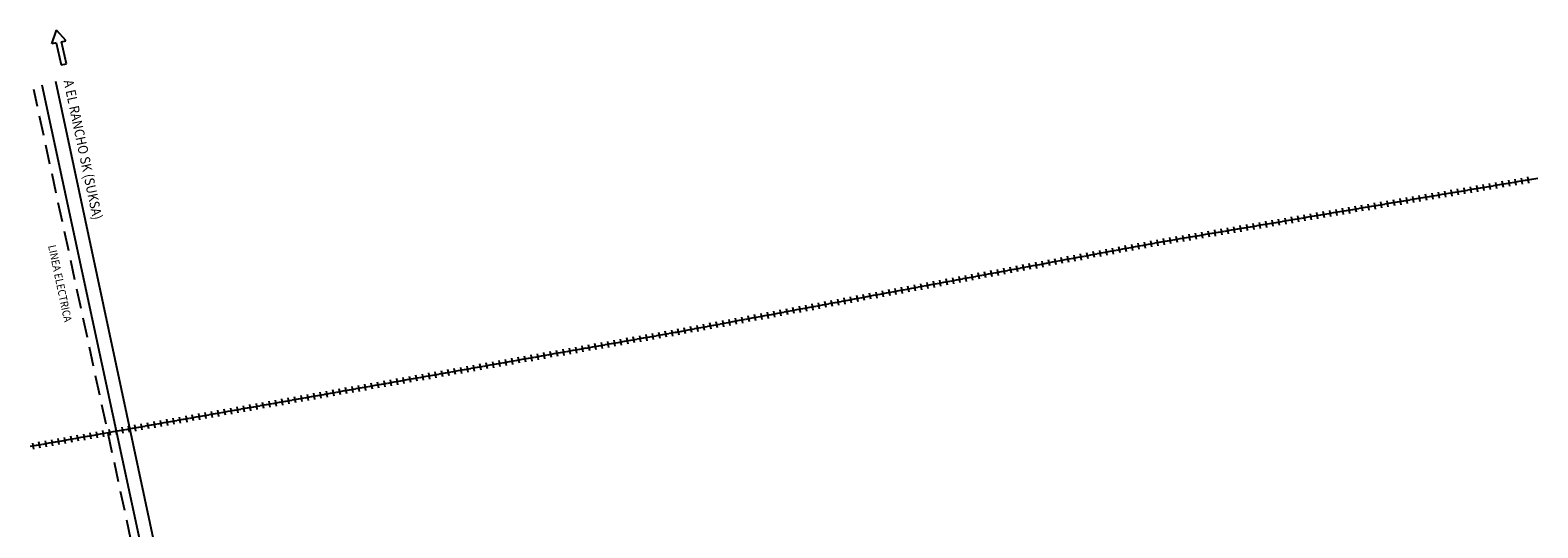
# Model space of a CAD drawing. Extents: x 356485 to 373807, y 2849181 to 2859705.
# Drawn here: x 363880 to 365413, y 2856159 to 2856665 of the extents above; entities that cross this region are included whole.
import ezdxf

# ---------------------------------------------------------------- set-up
doc = ezdxf.new("R2010")
doc.units = 0
doc.header["$LTSCALE"] = 80
doc.header["$MEASUREMENT"] = 0
doc.linetypes.add('HIDDEN', pattern=[0.375, 0.25, -0.125])
for name, color, linetype in [('D', 6, 'CONTINUOUS'), ('F', 15, 'CONTINUOUS'), ('FFCC', 10, 'CONTINUOUS'), ('U', 2, 'HIDDEN')]:
    doc.layers.add(name, color=color, linetype=linetype)
doc.styles.add('ROMANS', font='ROMANS-.shx', dxfattribs={"width": 0.63, "height": 300})

msp = doc.modelspace()

# ---------------------------------------------------------------- linework, layer by layer
at = {"layer": 'D'}
for p, q in [((363901.682091, 2856651.268249), (363906.424789, 2856664.97849)), ((363916.224484, 2856654.2813), (363906.424789, 2856664.97849)), ((363906.225368, 2856652.151992), (363901.682091, 2856651.268249)), ((363906.225368, 2856652.151992), (363911.183185, 2856629.609209)), ((363911.682929, 2856653.292791), (363916.199603, 2856654.303743)), ((363916.647261, 2856630.810919), (363911.704085, 2856653.287132)), ((363911.183185, 2856629.609209), (363916.647261, 2856630.810919))]:
    msp.add_line(p, q, dxfattribs=at)
at = {"layer": 'F', "flags": 128}
for points in [[(364055.241075, 2855849.166532), (363891.917806, 2856609.184148)], [(364068.483649, 2855851.391988), (363905.958496, 2856612.737426)]]:
    msp.add_lwpolyline(points, dxfattribs=at)
at = {"layer": 'FFCC'}
for p, q in [((365351.799, 2856500.886), (365350.701, 2856507.074)), ((365358.325, 2856501.985), (365357.175, 2856508.172)), ((365364.726, 2856503.084), (365363.774, 2856509.271)), ((365373.844, 2856507.779), (365367.625, 2856506.748)), ((365371.253, 2856504.182), (365370.247, 2856510.37)), ((365380.344, 2856508.904), (365374.125, 2856507.847)), ((365377.779, 2856505.281), (365376.721, 2856511.469)), ((365386.844, 2856510.029), (365380.625, 2856508.946)), ((365384.305, 2856506.38), (365383.195, 2856512.568)), ((365393.344, 2856511.154), (365387.125, 2856510.044)), ((365390.831, 2856507.479), (365389.669, 2856513.666)), ((365399.844, 2856512.154), (365393.625, 2856511.143)), ((365397.233, 2856508.578), (365396.267, 2856514.765)), ((365406.344, 2856513.279), (365400.125, 2856512.242)), ((365403.759, 2856509.676), (365402.741, 2856515.864)), ((365412.844, 2856514.404), (365406.625, 2856513.341)), ((365260.806, 2856485.504), (365259.694, 2856491.691)), ((365267.333, 2856486.602), (365266.167, 2856492.79)), ((365273.734, 2856487.701), (365272.766, 2856493.889)), ((365282.844, 2856492.404), (365276.625, 2856491.365)), ((365280.26, 2856488.8), (365279.24, 2856494.987)), ((365289.344, 2856493.529), (365283.125, 2856492.464)), ((365286.786, 2856489.899), (365285.714, 2856496.086)), ((365295.844, 2856494.654), (365289.625, 2856493.563)), ((365293.313, 2856490.997), (365292.187, 2856497.185)), ((365302.344, 2856495.779), (365296.125, 2856494.662)), ((365299.839, 2856492.096), (365298.661, 2856498.284)), ((365308.844, 2856496.779), (365302.625, 2856495.76)), ((365306.24, 2856493.195), (365305.26, 2856499.382)), ((365315.344, 2856497.904), (365309.125, 2856496.859)), ((365312.766, 2856494.294), (365311.734, 2856500.481)), ((365321.844, 2856499.029), (365315.625, 2856497.958)), ((365319.293, 2856495.392), (365318.207, 2856501.58)), ((365328.344, 2856500.154), (365322.125, 2856499.057)), ((365325.819, 2856496.491), (365324.681, 2856502.679)), ((365334.844, 2856501.154), (365328.625, 2856500.155)), ((365332.22, 2856497.59), (365331.28, 2856503.777)), ((365341.344, 2856502.279), (365335.125, 2856501.254)), ((365338.746, 2856498.689), (365337.754, 2856504.876)), ((365347.844, 2856503.404), (365341.625, 2856502.353)), ((365345.273, 2856499.787), (365344.227, 2856505.975)), ((365354.344, 2856504.529), (365348.125, 2856503.452)), ((365360.844, 2856505.654), (365354.625, 2856504.55)), ((365367.344, 2856506.654), (365361.125, 2856505.649)), ((365169.814, 2856470.121), (365168.686, 2856476.309)), ((365176.34, 2856471.22), (365175.16, 2856477.407)), ((365182.741, 2856472.319), (365181.759, 2856478.506)), ((365191.844, 2856477.029), (365185.625, 2856475.983)), ((365189.268, 2856473.417), (365188.232, 2856479.605)), ((365198.344, 2856478.154), (365192.125, 2856477.082)), ((365195.794, 2856474.516), (365194.706, 2856480.704)), ((365204.844, 2856479.279), (365198.625, 2856478.18)), ((365202.32, 2856475.615), (365201.18, 2856481.802)), ((365211.344, 2856480.279), (365205.125, 2856479.279)), ((365208.721, 2856476.714), (365207.779, 2856482.901)), ((365217.844, 2856481.404), (365211.625, 2856480.378)), ((365215.248, 2856477.812), (365214.252, 2856484)), ((365224.344, 2856482.529), (365218.125, 2856481.477)), ((365221.774, 2856478.911), (365220.726, 2856485.099)), ((365230.844, 2856483.654), (365224.625, 2856482.575)), ((365228.3, 2856480.01), (365227.2, 2856486.197)), ((365237.344, 2856484.779), (365231.125, 2856483.674)), ((365234.826, 2856481.109), (365233.674, 2856487.296)), ((365243.844, 2856485.779), (365237.625, 2856484.773)), ((365241.228, 2856482.207), (365240.272, 2856488.395)), ((365250.344, 2856486.904), (365244.125, 2856485.872)), ((365247.754, 2856483.306), (365246.746, 2856489.494)), ((365256.844, 2856488.029), (365250.625, 2856486.97)), ((365254.28, 2856484.405), (365253.22, 2856490.592)), ((365263.344, 2856489.154), (365257.125, 2856488.069)), ((365269.844, 2856490.279), (365263.625, 2856489.168)), ((365276.344, 2856491.279), (365270.125, 2856490.267)), ((365078.822, 2856454.739), (365077.678, 2856460.926)), ((365085.223, 2856455.837), (365084.277, 2856462.025)), ((365091.749, 2856456.936), (365090.751, 2856463.124)), ((365100.844, 2856461.654), (365094.625, 2856460.6)), ((365098.275, 2856458.035), (365097.225, 2856464.222)), ((365107.344, 2856462.779), (365101.125, 2856461.699)), ((365104.802, 2856459.134), (365103.698, 2856465.321)), ((365113.844, 2856463.904), (365107.625, 2856462.798)), ((365111.328, 2856460.232), (365110.172, 2856466.42)), ((365120.344, 2856464.904), (365114.125, 2856463.897)), ((365117.729, 2856461.331), (365116.771, 2856467.519)), ((365126.844, 2856466.029), (365120.625, 2856464.995)), ((365124.255, 2856462.43), (365123.245, 2856468.617)), ((365133.344, 2856467.154), (365127.125, 2856466.094)), ((365130.782, 2856463.529), (365129.718, 2856469.716)), ((365139.844, 2856468.279), (365133.625, 2856467.193)), ((365137.308, 2856464.627), (365136.192, 2856470.815)), ((365146.344, 2856469.404), (365140.125, 2856468.292)), ((365143.834, 2856465.726), (365142.666, 2856471.914)), ((365152.844, 2856470.404), (365146.625, 2856469.39)), ((365150.235, 2856466.825), (365149.265, 2856473.012)), ((365159.344, 2856471.529), (365153.125, 2856470.489)), ((365156.762, 2856467.924), (365155.738, 2856474.111)), ((365165.844, 2856472.654), (365159.625, 2856471.588)), ((365163.288, 2856469.022), (365162.212, 2856475.21)), ((365172.344, 2856473.779), (365166.125, 2856472.687)), ((365178.844, 2856474.904), (365172.625, 2856473.785)), ((365185.344, 2856475.904), (365179.125, 2856474.884)), ((364994.504, 2856439.931), (364993.246, 2856446.118)), ((365000.92, 2856441.14), (364999.83, 2856447.327)), ((365009.969, 2856446.029), (365003.75, 2856444.861)), ((365007.461, 2856442.349), (365006.289, 2856448.536)), ((365016.469, 2856447.279), (365010.25, 2856446.07)), ((365014.002, 2856443.558), (365012.748, 2856449.745)), ((365022.969, 2856448.404), (365016.75, 2856447.279)), ((365020.418, 2856444.767), (365019.332, 2856450.954)), ((365026, 2856449), (365023.25, 2856448.488)), ((365026.737, 2856445.949), (365025.763, 2856452.136)), ((365029.344, 2856449.529), (365025.875, 2856448.979)), ((365026, 2856449), (365026, 2856449)), ((365035.844, 2856450.654), (365029.625, 2856449.613)), ((365033.263, 2856447.047), (365032.237, 2856453.235)), ((365042.344, 2856451.779), (365036.125, 2856450.712)), ((365039.789, 2856448.146), (365038.711, 2856454.334)), ((365048.844, 2856452.904), (365042.625, 2856451.81)), ((365046.315, 2856449.245), (365045.185, 2856455.432)), ((365055.344, 2856453.904), (365049.125, 2856452.909)), ((365052.717, 2856450.344), (365051.783, 2856456.531)), ((365061.844, 2856455.029), (365055.625, 2856454.008)), ((365059.243, 2856451.442), (365058.257, 2856457.63)), ((365068.344, 2856456.154), (365062.125, 2856455.107)), ((365065.769, 2856452.541), (365064.731, 2856458.729)), ((365074.844, 2856457.279), (365068.625, 2856456.205)), ((365072.295, 2856453.64), (365071.205, 2856459.827)), ((365081.344, 2856458.404), (365075.125, 2856457.304)), ((365087.844, 2856459.404), (365081.625, 2856458.403)), ((365094.344, 2856460.529), (365088.125, 2856459.502)), ((364909.971, 2856424.214), (364908.779, 2856430.401)), ((364916.512, 2856425.423), (364915.238, 2856431.61)), ((364925.469, 2856430.279), (364919.25, 2856429.144)), ((364922.928, 2856426.632), (364921.822, 2856432.819)), ((364931.969, 2856431.529), (364925.75, 2856430.353)), ((364929.469, 2856427.841), (364928.281, 2856434.028)), ((364938.469, 2856432.779), (364932.25, 2856431.562)), ((364936.01, 2856429.05), (364934.74, 2856435.237)), ((364944.969, 2856433.904), (364938.75, 2856432.771)), ((364942.426, 2856430.259), (364941.324, 2856436.446)), ((364951.469, 2856435.154), (364945.25, 2856433.98)), ((364948.967, 2856431.468), (364947.783, 2856437.655)), ((364957.969, 2856436.404), (364951.75, 2856435.189)), ((364955.508, 2856432.677), (364954.242, 2856438.864)), ((364964.469, 2856437.529), (364958.25, 2856436.398)), ((364961.924, 2856433.886), (364960.826, 2856440.073)), ((364970.969, 2856438.779), (364964.75, 2856437.607)), ((364968.465, 2856435.095), (364967.285, 2856441.282)), ((364977.469, 2856440.029), (364971.25, 2856438.816)), ((364975.006, 2856436.304), (364973.744, 2856442.491)), ((364983.969, 2856441.154), (364977.75, 2856440.025)), ((364981.422, 2856437.513), (364980.328, 2856443.7)), ((364990.469, 2856442.404), (364984.25, 2856441.234)), ((364987.963, 2856438.722), (364986.787, 2856444.909)), ((364996.969, 2856443.654), (364990.75, 2856442.443)), ((365003.469, 2856444.779), (364997.25, 2856443.652)), ((364831.98, 2856409.705), (364830.77, 2856415.893)), ((364838.396, 2856410.914), (364837.354, 2856417.102)), ((364847.469, 2856415.779), (364841.25, 2856414.636)), ((364844.937, 2856412.123), (364843.813, 2856418.311)), ((364853.969, 2856417.029), (364847.75, 2856415.845)), ((364851.478, 2856413.333), (364850.272, 2856419.52)), ((364860.469, 2856418.279), (364854.25, 2856417.054)), ((364858.019, 2856414.542), (364856.731, 2856420.729)), ((364866.969, 2856419.404), (364860.75, 2856418.263)), ((364864.435, 2856415.751), (364863.315, 2856421.938)), ((364873.469, 2856420.654), (364867.25, 2856419.472)), ((364870.976, 2856416.96), (364869.774, 2856423.147)), ((364879.969, 2856421.904), (364873.75, 2856420.681)), ((364877.517, 2856418.169), (364876.233, 2856424.356)), ((364886.469, 2856423.029), (364880.25, 2856421.89)), ((364883.932, 2856419.378), (364882.818, 2856425.565)), ((364892.969, 2856424.279), (364886.75, 2856423.099)), ((364890.473, 2856420.587), (364889.277, 2856426.774)), ((364899.469, 2856425.529), (364893.25, 2856424.308)), ((364897.014, 2856421.796), (364895.736, 2856427.983)), ((364905.969, 2856426.654), (364899.75, 2856425.517)), ((364903.43, 2856423.005), (364902.32, 2856429.192)), ((364912.469, 2856427.904), (364906.25, 2856426.726)), ((364918.969, 2856429.154), (364912.75, 2856427.935)), ((364747.551, 2856394.009), (364746.449, 2856400.196)), ((364754.091, 2856395.219), (364752.909, 2856401.407)), ((364759.875, 2856399.5), (364756.875, 2856398.941)), ((364760.404, 2856396.406), (364759.346, 2856402.594)), ((364762.969, 2856400.029), (364759.75, 2856399.477)), ((364759.875, 2856399.5), (364759.875, 2856399.5)), ((364769.469, 2856401.279), (364763.25, 2856400.128)), ((364766.945, 2856397.615), (364765.805, 2856403.803)), ((364775.969, 2856402.529), (364769.75, 2856401.337)), ((364773.486, 2856398.824), (364772.264, 2856405.012)), ((364782.469, 2856403.654), (364776.25, 2856402.546)), ((364779.902, 2856400.033), (364778.848, 2856406.221)), ((364788.969, 2856404.904), (364782.75, 2856403.755)), ((364786.443, 2856401.242), (364785.307, 2856407.43)), ((364795.469, 2856406.154), (364789.25, 2856404.964)), ((364792.984, 2856402.451), (364791.766, 2856408.639)), ((364801.969, 2856407.279), (364795.75, 2856406.173)), ((364799.4, 2856403.66), (364798.35, 2856409.848)), ((364808.469, 2856408.529), (364802.25, 2856407.382)), ((364805.941, 2856404.869), (364804.809, 2856411.057)), ((364814.969, 2856409.779), (364808.75, 2856408.591)), ((364812.482, 2856406.078), (364811.268, 2856412.266)), ((364821.469, 2856410.904), (364815.25, 2856409.8)), ((364818.898, 2856407.287), (364817.852, 2856413.475)), ((364827.969, 2856412.154), (364821.75, 2856411.009)), ((364825.439, 2856408.496), (364824.311, 2856414.684)), ((364834.469, 2856413.404), (364828.25, 2856412.218)), ((364840.969, 2856414.529), (364834.75, 2856413.427)), ((364663.035, 2856378.275), (364661.965, 2856384.462)), ((364669.575, 2856379.485), (364668.425, 2856385.673)), ((364678.594, 2856384.404), (364672.375, 2856383.207)), ((364676.115, 2856380.695), (364674.885, 2856386.883)), ((364685.094, 2856385.529), (364678.875, 2856384.418)), ((364682.529, 2856381.906), (364681.471, 2856388.093)), ((364691.594, 2856386.779), (364685.375, 2856385.628)), ((364689.069, 2856383.116), (364687.931, 2856389.304)), ((364698.094, 2856388.029), (364691.875, 2856386.838)), ((364695.609, 2856384.326), (364694.391, 2856390.514)), ((364704.594, 2856389.154), (364698.375, 2856388.049)), ((364702.023, 2856385.537), (364700.977, 2856391.724)), ((364711.094, 2856390.404), (364704.875, 2856389.259)), ((364708.563, 2856386.747), (364707.437, 2856392.934)), ((364717.594, 2856391.654), (364711.375, 2856390.469)), ((364715.103, 2856387.957), (364713.897, 2856394.145)), ((364724.094, 2856392.904), (364717.875, 2856391.679)), ((364721.642, 2856389.168), (364720.358, 2856395.355)), ((364730.594, 2856394.029), (364724.375, 2856392.89)), ((364728.057, 2856390.378), (364726.943, 2856396.565)), ((364737.094, 2856395.279), (364730.875, 2856394.1)), ((364734.597, 2856391.588), (364733.403, 2856397.776)), ((364743.594, 2856396.529), (364737.375, 2856395.31)), ((364741.137, 2856392.799), (364739.863, 2856398.986)), ((364750.094, 2856397.654), (364743.875, 2856396.521)), ((364756.594, 2856398.904), (364750.375, 2856397.731)), ((364585.059, 2856363.751), (364583.941, 2856369.938)), ((364591.599, 2856364.961), (364590.401, 2856371.149)), ((364600.594, 2856369.904), (364594.375, 2856368.683)), ((364598.139, 2856366.172), (364596.861, 2856372.359)), ((364607.094, 2856371.029), (364600.875, 2856369.894)), ((364604.553, 2856367.382), (364603.447, 2856373.569)), ((364613.594, 2856372.279), (364607.375, 2856371.104)), ((364611.093, 2856368.592), (364609.907, 2856374.78)), ((364620.094, 2856373.529), (364613.875, 2856372.314)), ((364617.633, 2856369.802), (364616.367, 2856375.99)), ((364626.594, 2856374.654), (364620.375, 2856373.525)), ((364624.047, 2856371.013), (364622.953, 2856377.2)), ((364633.094, 2856375.904), (364626.875, 2856374.735)), ((364630.587, 2856372.223), (364629.413, 2856378.411)), ((364639.594, 2856377.154), (364633.375, 2856375.945)), ((364637.127, 2856373.433), (364635.873, 2856379.621)), ((364646.094, 2856378.279), (364639.875, 2856377.156)), ((364643.541, 2856374.644), (364642.459, 2856380.831)), ((364652.594, 2856379.529), (364646.375, 2856378.366)), ((364650.081, 2856375.854), (364648.919, 2856382.042)), ((364659.094, 2856380.779), (364652.875, 2856379.576)), ((364656.621, 2856377.064), (364655.379, 2856383.252)), ((364665.594, 2856381.904), (364659.375, 2856380.787)), ((364672.094, 2856383.154), (364665.875, 2856381.997)), ((364494.183, 2856347.252), (364493.067, 2856353.439)), ((364500.661, 2856348.399), (364499.589, 2856354.586)), ((364507.139, 2856349.546), (364506.111, 2856355.733)), ((364516.219, 2856354.279), (364510, 2856353.235)), ((364513.617, 2856350.693), (364512.633, 2856356.881)), ((364522.719, 2856355.529), (364516.5, 2856354.382)), ((364520.22, 2856351.84), (364519.03, 2856358.028)), ((364529.219, 2856356.654), (364523, 2856355.529)), ((364526.698, 2856352.987), (364525.552, 2856359.175)), ((364535.719, 2856357.779), (364529.5, 2856356.676)), ((364533.176, 2856354.134), (364532.074, 2856360.322)), ((364537, 2856358), (364536, 2856357.824)), ((364542.094, 2856358.904), (364536.875, 2856357.977)), ((364537, 2856358), (364537, 2856358)), ((364539.531, 2856355.279), (364538.469, 2856361.466)), ((364548.594, 2856360.154), (364542.375, 2856359.001)), ((364546.071, 2856356.489), (364544.929, 2856362.676)), ((364555.094, 2856361.404), (364548.875, 2856360.211)), ((364552.611, 2856357.699), (364551.389, 2856363.887)), ((364561.594, 2856362.529), (364555.375, 2856361.421)), ((364559.025, 2856358.91), (364557.975, 2856365.097)), ((364568.094, 2856363.779), (364561.875, 2856362.632)), ((364565.565, 2856360.12), (364564.435, 2856366.307)), ((364574.594, 2856365.029), (364568.375, 2856363.842)), ((364572.105, 2856361.33), (364570.895, 2856367.518)), ((364581.094, 2856366.154), (364574.875, 2856365.052)), ((364578.52, 2856362.541), (364577.48, 2856368.728)), ((364587.594, 2856367.404), (364581.375, 2856366.263)), ((364594.094, 2856368.654), (364587.875, 2856367.473)), ((364409.72, 2856332.34), (364408.53, 2856338.528)), ((364416.198, 2856333.487), (364415.052, 2856339.675)), ((364425.219, 2856338.279), (364419, 2856337.176)), ((364422.676, 2856334.634), (364421.574, 2856340.822)), ((364431.719, 2856339.404), (364425.5, 2856338.324)), ((364429.154, 2856335.781), (364428.096, 2856341.969)), ((364438.219, 2856340.529), (364432, 2856339.471)), ((364435.632, 2856336.928), (364434.618, 2856343.116)), ((364444.719, 2856341.779), (364438.5, 2856340.618)), ((364442.235, 2856338.075), (364441.015, 2856344.263)), ((364451.219, 2856342.904), (364445, 2856341.765)), ((364448.713, 2856339.222), (364447.537, 2856345.41)), ((364457.719, 2856344.029), (364451.5, 2856342.912)), ((364455.191, 2856340.369), (364454.059, 2856346.557)), ((364464.219, 2856345.154), (364458, 2856344.059)), ((364461.669, 2856341.517), (364460.581, 2856347.704)), ((364470.719, 2856346.279), (364464.5, 2856345.206)), ((364468.146, 2856342.664), (364467.104, 2856348.851)), ((364477.219, 2856347.404), (364471, 2856346.353)), ((364474.624, 2856343.811), (364473.626, 2856349.998)), ((364483.719, 2856348.654), (364477.5, 2856347.5)), ((364481.227, 2856344.958), (364480.023, 2856351.145)), ((364490.219, 2856349.779), (364484, 2856348.647)), ((364487.705, 2856346.105), (364486.545, 2856352.292)), ((364496.719, 2856350.904), (364490.5, 2856349.794)), ((364503.219, 2856352.029), (364497, 2856350.941)), ((364509.719, 2856353.154), (364503.5, 2856352.088)), ((364325.132, 2856317.428), (364324.118, 2856323.616)), ((364331.735, 2856318.575), (364330.515, 2856324.763)), ((364340.719, 2856323.404), (364334.5, 2856322.265)), ((364338.213, 2856319.722), (364337.037, 2856325.91)), ((364347.219, 2856324.529), (364341, 2856323.412)), ((364344.691, 2856320.869), (364343.559, 2856327.057)), ((364353.719, 2856325.654), (364347.5, 2856324.559)), ((364351.169, 2856322.017), (364350.081, 2856328.204)), ((364360.219, 2856326.779), (364354, 2856325.706)), ((364357.646, 2856323.164), (364356.604, 2856329.351)), ((364366.719, 2856327.904), (364360.5, 2856326.853)), ((364364.124, 2856324.311), (364363.126, 2856330.498)), ((364373.219, 2856329.154), (364367, 2856328)), ((364370.727, 2856325.458), (364369.523, 2856331.645)), ((364379.719, 2856330.279), (364373.5, 2856329.147)), ((364377.205, 2856326.605), (364376.045, 2856332.792)), ((364386.219, 2856331.404), (364380, 2856330.294)), ((364383.683, 2856327.752), (364382.567, 2856333.939)), ((364392.719, 2856332.529), (364386.5, 2856331.441)), ((364390.161, 2856328.899), (364389.089, 2856335.086)), ((364399.219, 2856333.654), (364393, 2856332.588)), ((364396.639, 2856330.046), (364395.611, 2856336.233)), ((364405.719, 2856334.779), (364399.5, 2856333.735)), ((364403.117, 2856331.193), (364402.133, 2856337.381)), ((364412.219, 2856336.029), (364406, 2856334.882)), ((364418.719, 2856337.154), (364412.5, 2856336.029)), ((364234.191, 2856301.369), (364233.059, 2856307.557)), ((364240.669, 2856302.517), (364239.581, 2856308.704)), ((364247.146, 2856303.664), (364246.104, 2856309.851)), ((364256.219, 2856308.404), (364250, 2856307.353)), ((364253.624, 2856304.811), (364252.626, 2856310.998)), ((364262.719, 2856309.654), (364256.5, 2856308.5)), ((364260.227, 2856305.958), (364259.023, 2856312.145)), ((364269.219, 2856310.779), (364263, 2856309.647)), ((364266.705, 2856307.105), (364265.545, 2856313.292)), ((364275.719, 2856311.904), (364269.5, 2856310.794)), ((364273.183, 2856308.252), (364272.067, 2856314.439)), ((364282.219, 2856313.029), (364276, 2856311.941)), ((364279.661, 2856309.399), (364278.589, 2856315.586)), ((364288.719, 2856314.154), (364282.5, 2856313.088)), ((364286.139, 2856310.546), (364285.111, 2856316.733)), ((364295.219, 2856315.279), (364289, 2856314.235)), ((364292.617, 2856311.693), (364291.633, 2856317.881)), ((364301.719, 2856316.529), (364295.5, 2856315.382)), ((364299.22, 2856312.84), (364298.03, 2856319.028)), ((364308.219, 2856317.654), (364302, 2856316.529)), ((364305.698, 2856313.987), (364304.552, 2856320.175)), ((364314.719, 2856318.779), (364308.5, 2856317.676)), ((364312.176, 2856315.134), (364311.074, 2856321.322)), ((364321.219, 2856319.904), (364315, 2856318.824)), ((364318.654, 2856316.281), (364317.596, 2856322.469)), ((364327.719, 2856321.029), (364321.5, 2856319.971)), ((364334.219, 2856322.279), (364328, 2856321.118)), ((364149.843, 2856286.467), (364148.657, 2856292.655)), ((364156.318, 2856287.617), (364155.182, 2856293.805)), ((364165.344, 2856292.404), (364159.125, 2856291.308)), ((364162.793, 2856288.767), (364161.707, 2856294.954)), ((364171.844, 2856293.529), (364165.625, 2856292.457)), ((364169.269, 2856289.916), (364168.231, 2856296.104)), ((364178.344, 2856294.654), (364172.125, 2856293.607)), ((364175.744, 2856291.066), (364174.756, 2856297.254)), ((364180, 2856295), (364178.625, 2856294.757)), ((364184.719, 2856295.779), (364179.875, 2856294.978)), ((364180, 2856295), (364180, 2856295)), ((364182.117, 2856292.193), (364181.133, 2856298.381)), ((364191.219, 2856297.029), (364185, 2856295.882)), ((364188.72, 2856293.34), (364187.53, 2856299.528)), ((364197.719, 2856298.154), (364191.5, 2856297.029)), ((364195.198, 2856294.487), (364194.052, 2856300.675)), ((364204.219, 2856299.279), (364198, 2856298.176)), ((364201.676, 2856295.634), (364200.574, 2856301.822)), ((364210.719, 2856300.404), (364204.5, 2856299.324)), ((364208.154, 2856296.781), (364207.096, 2856302.969)), ((364217.219, 2856301.529), (364211, 2856300.471)), ((364214.632, 2856297.928), (364213.618, 2856304.116)), ((364223.719, 2856302.779), (364217.5, 2856301.618)), ((364221.235, 2856299.075), (364220.015, 2856305.263)), ((364230.219, 2856303.904), (364224, 2856302.765)), ((364227.713, 2856300.222), (364226.537, 2856306.41)), ((364236.719, 2856305.029), (364230.5, 2856303.912)), ((364243.219, 2856306.154), (364237, 2856305.059)), ((364249.719, 2856307.279), (364243.5, 2856306.206)), ((364065.288, 2856271.522), (364064.212, 2856277.709)), ((364071.764, 2856272.672), (364070.736, 2856278.859)), ((364080.844, 2856277.529), (364074.625, 2856276.362)), ((364078.364, 2856273.821), (364077.136, 2856280.009)), ((364087.344, 2856278.654), (364081.125, 2856277.512)), ((364084.839, 2856274.971), (364083.661, 2856281.158)), ((364093.844, 2856279.779), (364087.625, 2856278.662)), ((364091.315, 2856276.121), (364090.185, 2856282.308)), ((364100.344, 2856280.904), (364094.125, 2856279.811)), ((364097.79, 2856277.27), (364096.71, 2856283.458)), ((364106.844, 2856282.029), (364100.625, 2856280.961)), ((364104.265, 2856278.42), (364103.235, 2856284.607)), ((364113.344, 2856283.154), (364107.125, 2856282.111)), ((364110.741, 2856279.57), (364109.759, 2856285.757)), ((364119.844, 2856284.404), (364113.625, 2856283.26)), ((364117.341, 2856280.719), (364116.159, 2856286.907)), ((364126.344, 2856285.529), (364120.125, 2856284.41)), ((364123.816, 2856281.869), (364122.684, 2856288.056)), ((364132.844, 2856286.654), (364126.625, 2856285.56)), ((364130.292, 2856283.018), (364129.208, 2856289.206)), ((364139.344, 2856287.779), (364133.125, 2856286.709)), ((364136.767, 2856284.168), (364135.733, 2856290.356)), ((364145.844, 2856288.904), (364139.625, 2856287.859)), ((364143.242, 2856285.318), (364142.258, 2856291.505)), ((364152.344, 2856290.154), (364146.125, 2856289.009)), ((364158.844, 2856291.279), (364152.625, 2856290.158)), ((363974.258, 2856255.427), (363973.242, 2856261.614)), ((363980.859, 2856256.576), (363979.641, 2856262.764)), ((363987.334, 2856257.726), (363986.166, 2856263.913)), ((363996.344, 2856262.529), (363990.125, 2856261.417)), ((363993.809, 2856258.876), (363992.691, 2856265.063)), ((364002.844, 2856263.654), (363996.625, 2856262.566)), ((364000.285, 2856260.025), (363999.215, 2856266.213)), ((364009.344, 2856264.779), (364003.125, 2856263.716)), ((364006.76, 2856261.175), (364005.74, 2856267.362)), ((364015.844, 2856266.029), (364009.625, 2856264.866)), ((364013.36, 2856262.325), (364012.14, 2856268.512)), ((364022.344, 2856267.154), (364016.125, 2856266.015)), ((364019.836, 2856263.474), (364018.664, 2856269.662)), ((364028.844, 2856268.279), (364022.625, 2856267.165)), ((364026.311, 2856264.624), (364025.189, 2856270.811)), ((364035.344, 2856269.404), (364029.125, 2856268.315)), ((364032.786, 2856265.774), (364031.714, 2856271.961)), ((364041.844, 2856270.529), (364035.625, 2856269.464)), ((364039.262, 2856266.923), (364038.238, 2856273.111)), ((364048.344, 2856271.779), (364042.125, 2856270.614)), ((364045.862, 2856268.073), (364044.638, 2856274.26)), ((364054.844, 2856272.904), (364048.625, 2856271.764)), ((364052.338, 2856269.223), (364051.162, 2856275.41)), ((364061.344, 2856274.029), (364055.125, 2856272.913)), ((364058.813, 2856270.372), (364057.687, 2856276.56)), ((364067.844, 2856275.154), (364061.625, 2856274.063)), ((364074.344, 2856276.279), (364068.125, 2856275.213)), ((363889.829, 2856240.481), (363888.671, 2856246.669)), ((363896.304, 2856241.631), (363895.196, 2856247.818)), ((363905.344, 2856246.404), (363899.125, 2856245.321)), ((363902.78, 2856242.78), (363901.72, 2856248.968)), ((363911.844, 2856247.529), (363905.625, 2856246.471)), ((363909.255, 2856243.93), (363908.245, 2856250.118)), ((363918.344, 2856248.779), (363912.125, 2856247.621)), ((363915.855, 2856245.08), (363914.645, 2856251.267)), ((363924.844, 2856249.904), (363918.625, 2856248.77)), ((363922.331, 2856246.229), (363921.169, 2856252.417)), ((363931.344, 2856251.029), (363925.125, 2856249.92)), ((363928.806, 2856247.379), (363927.694, 2856253.567)), ((363937.844, 2856252.154), (363931.625, 2856251.07)), ((363935.281, 2856248.529), (363934.219, 2856254.716)), ((363944.344, 2856253.279), (363938.125, 2856252.219)), ((363941.757, 2856249.678), (363940.743, 2856255.866)), ((363950.844, 2856254.529), (363944.625, 2856253.369)), ((363948.357, 2856250.828), (363947.143, 2856257.016)), ((363957.344, 2856255.654), (363951.125, 2856254.519)), ((363954.832, 2856251.978), (363953.668, 2856258.165)), ((363963.844, 2856256.779), (363957.625, 2856255.668)), ((363961.308, 2856253.127), (363960.192, 2856259.315)), ((363970.344, 2856257.904), (363964.125, 2856256.818)), ((363967.783, 2856254.277), (363966.717, 2856260.465)), ((363976.844, 2856259.029), (363970.625, 2856257.968)), ((363983.344, 2856260.279), (363977.125, 2856259.117)), ((363989.844, 2856261.404), (363983.625, 2856260.267)), ((363886, 2856243), (363879.75, 2856241.917)), ((363883.416, 2856239.334), (363882.334, 2856245.584)), ((363885.844, 2856243.029), (363885.875, 2856242.978)), ((363892.344, 2856244.154), (363886.125, 2856243.022)), ((363898.844, 2856245.279), (363892.625, 2856244.172))]:
    msp.add_line(p, q, dxfattribs=at)
at = {"layer": 'U', "linetype": 'HIDDEN', "flags": 128}
msp.add_lwpolyline([(364045.583715, 2855854.332779), (363883.527602, 2856604.699603)], dxfattribs=at)

# ---------------------------------------------------------------- texts
at = {"layer": 'D', "style": 'ROMANS', "width": 0.9}
msp.add_text('A EL RANCHO SK (SUKSA)', height=10, rotation=281.938078, dxfattribs=at).set_placement((363913.652105, 2856613.379938))
at = {"layer": 'D', "color": 6, "style": 'ROMANS', "width": 0.9}
msp.add_text('LINEA ELECTRICA', height=8, rotation=282.005653, dxfattribs=at).set_placement((363897.937843, 2856445.843825))

doc.saveas('drawing.dxf')
